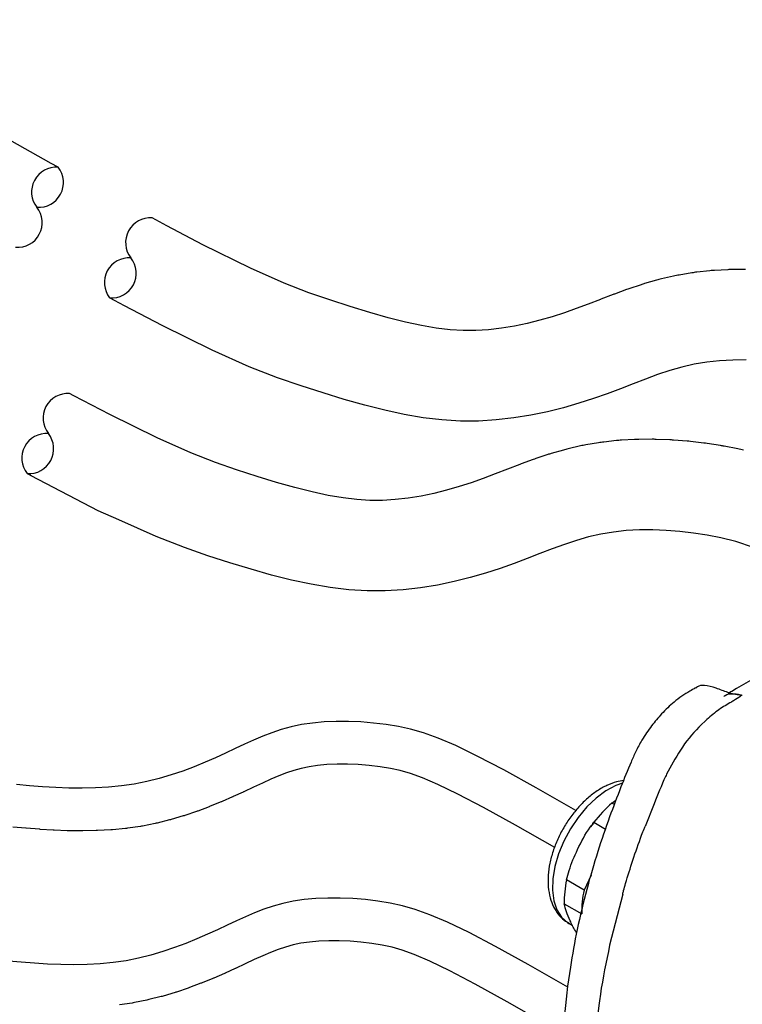
# Model space of a CAD drawing. Extents: x 1.2 to 48, y 0.8 to 34.9.
# Drawn here: x 7.2 to 10.4, y 26.7 to 31.1 of the extents above; entities that cross this region are included whole.
import ezdxf

# ---------------------------------------------------------------- set-up
doc = ezdxf.new("R2010")
doc.units = 0
doc.header["$MEASUREMENT"] = 0
doc.layers.add('OBJECT', color=7, linetype='CONTINUOUS')

msp = doc.modelspace()

# ---------------------------------------------------------------- linework, layer by layer
at = {"layer": 'OBJECT'}
for p, q in [((10.2901, 27.9664), (10.2589, 27.9365)), ((9.8642, 27.5911), (9.8825, 27.6035)), ((9.8755, 27.5845), (9.8642, 27.5911)), ((10.053, 27.5882), (10.0132, 27.4859)), ((9.7814, 27.5015), (9.7686, 27.485)), ((9.7835, 27.5049), (9.8359, 27.4747)), ((9.7397, 27.2012), (9.6612, 27.2465)), ((9.7712, 27.2679), (9.7397, 27.2012)), ((9.9125, 27.1825), (9.854, 26.954)), ((9.6506, 27.14), (9.729, 27.0947)), ((9.6717, 27.052), (9.6881, 27.0426)), ((9.8065, 26.6948), (9.7881, 26.5379))]:
    msp.add_line(p, q, dxfattribs=at)
for points in [[(7.3821, 30.4402), (7.3506, 30.4574), (6.8491, 30.7389), (6.2156, 31.1017)], [(10.4655, 29.5767), (10.4058, 29.5764), (10.3468, 29.5732), (10.289, 29.5669), (10.2325, 29.5574), (10.1774, 29.5447), (10.1232, 29.529), (10.0693, 29.511), (10.015, 29.4912), (9.9597, 29.47), (9.9028, 29.448), (9.8436, 29.4258), (9.7814, 29.4038), (9.7159, 29.3826), (9.6471, 29.3627), (9.5754, 29.3448), (9.5011, 29.3293), (9.4246, 29.3168), (9.3462, 29.3079), (9.2662, 29.3031), (9.1849, 29.303), (9.1026, 29.3081), (9.019, 29.318), (8.9338, 29.3326), (8.8466, 29.3513), (8.757, 29.3738), (8.6649, 29.3998), (8.5696, 29.4289), (8.4711, 29.4608), (8.3658, 29.497), (8.2389, 29.5467), (8.0722, 29.621), (7.8479, 29.731), (7.6789, 29.8193), (7.613, 29.8552)], [(10.4985, 28.7361), (10.4196, 28.7628), (10.3523, 28.7803), (10.2907, 28.7921), (10.2298, 28.8014), (10.1688, 28.8085), (10.108, 28.8133), (10.0476, 28.8157), (9.9878, 28.8153), (9.9289, 28.8121), (9.8711, 28.8059), (9.8146, 28.7964), (9.7595, 28.7836), (9.7053, 28.768), (9.6514, 28.7499), (9.5971, 28.7301), (9.5418, 28.7089), (9.4848, 28.6869), (9.4256, 28.6647), (9.3635, 28.6427), (9.2979, 28.6215), (9.2291, 28.6017), (9.1574, 28.5837), (9.0832, 28.5682), (9.0067, 28.5557), (8.9282, 28.5468), (8.8482, 28.542), (8.7669, 28.542), (8.6846, 28.547), (8.601, 28.557), (8.5158, 28.5715), (8.4286, 28.5902), (8.3391, 28.6127), (8.2469, 28.6387), (8.1517, 28.6678), (8.0531, 28.6997), (7.9479, 28.7359), (7.8209, 28.7856), (7.6543, 28.8599), (7.561, 28.9014), (7.261, 29.0582), (7.2431, 29.068)], [(9.7028, 27.5577), (9.525, 27.6591), (9.3792, 27.7396), (9.2605, 27.8018), (9.1641, 27.8485), (9.0854, 27.8824), (9.0194, 27.9062), (8.9616, 27.9225), (8.907, 27.934), (8.8519, 27.943), (8.7958, 27.9499), (8.7395, 27.9545), (8.6834, 27.9569), (8.6281, 27.957), (8.5742, 27.9547), (8.5223, 27.9499), (8.4729, 27.9426), (8.4264, 27.9328), (8.3823, 27.9207), (8.3401, 27.9065), (8.2989, 27.8906), (8.2583, 27.8732), (8.2175, 27.8545), (8.1759, 27.835), (8.1327, 27.8148), (8.0876, 27.7943), (8.0404, 27.7738), (7.9914, 27.7538), (7.9407, 27.7347), (7.8883, 27.717), (7.8345, 27.701), (7.7794, 27.6872), (7.7232, 27.676), (7.6659, 27.6677), (7.6077, 27.6621), (7.549, 27.6589), (7.4899, 27.6579), (7.4306, 27.6587), (7.3713, 27.661), (7.3122, 27.6645), (7.2536, 27.6689), (7.1956, 27.6739)], [(9.6661, 26.7664), (9.4884, 26.8678), (9.3426, 26.9482), (9.2238, 27.0105), (9.1275, 27.0572), (9.0487, 27.0911), (8.9828, 27.1148), (8.9249, 27.1311), (8.8704, 27.1426), (8.8152, 27.1516), (8.7592, 27.1585), (8.7028, 27.1632), (8.6467, 27.1656), (8.5914, 27.1657), (8.5375, 27.1634), (8.4856, 27.1586), (8.4362, 27.1513), (8.3897, 27.1415), (8.3457, 27.1293), (8.3034, 27.1152), (8.2623, 27.0992), (8.2217, 27.0818), (8.1809, 27.0632), (8.1392, 27.0437), (8.0961, 27.0235), (8.0509, 27.003), (8.0038, 26.9825), (7.9548, 26.9625), (7.904, 26.9434), (7.8517, 26.9256), (7.7979, 26.9096), (7.7428, 26.8958), (7.6865, 26.8846), (7.6292, 26.8763), (7.5711, 26.8707), (7.5124, 26.8676), (7.4532, 26.8666), (7.3939, 26.8674), (7.3346, 26.8696), (7.2756, 26.8731), (7.217, 26.8775), (7.1589, 26.8826)]]:
    msp.add_lwpolyline(points, dxfattribs=at)
for points in [[(10.4631, 29.9824), (10.4034, 29.9821, 0.012143), (10.3837, 29.9815), (10.3248, 29.9783, 0.013319), (10.3032, 29.9765), (10.2454, 29.9703, 0.014618), (10.2219, 29.967), (10.1654, 29.9575, 0.015379), (10.1409, 29.9527), (10.0858, 29.9399, 0.013373), (10.0648, 29.9344), (10.0107, 29.9188, 0.010313), (9.9947, 29.9138), (9.9408, 29.8958, 0.007041), (9.93, 29.892), (9.8757, 29.8722, 0.00376), (9.87, 29.87), (9.8147, 29.8488, 0.000626), (9.8137, 29.8485), (9.7585, 29.8272), (9.7046, 29.8069), (9.6513, 29.7881), (9.5971, 29.7706), (9.5414, 29.7545), (9.4846, 29.7402), (9.4269, 29.7282), (9.369, 29.7187), (9.3112, 29.7122), (9.2539, 29.7088), (9.1972, 29.7087), (9.139, 29.7123), (9.0771, 29.7197), (9.0104, 29.731), (8.9386, 29.7464), (8.8617, 29.7658), (8.7793, 29.789), (8.6914, 29.8159), (8.5995, 29.8456), (8.5058, 29.8779), (8.3955, 29.921), (8.2442, 29.9885), (8.0312, 30.0929), (7.87, 30.1772), (7.8036, 30.2133)], [(10.4542, 29.173, 0.016015), (10.4289, 29.1787), (10.3672, 29.1905, 0.009751), (10.3517, 29.1932), (10.2907, 29.2025, 0.00861), (10.2769, 29.2043), (10.2159, 29.2115, 0.009332), (10.2009, 29.2129), (10.14, 29.2178, 0.010156), (10.1236, 29.2187), (10.0632, 29.221, 0.01109), (10.0452, 29.2213), (9.9854, 29.221, 0.012143), (9.9657, 29.2204), (9.9068, 29.2172, 0.013319), (9.8853, 29.2154), (9.8275, 29.2092, 0.014618), (9.804, 29.2059), (9.7475, 29.1965, 0.015379), (9.723, 29.1916), (9.6679, 29.1788, 0.013373), (9.6469, 29.1733), (9.5927, 29.1577, 0.010313), (9.5767, 29.1527), (9.5228, 29.1347, 0.007041), (9.512, 29.1309), (9.4577, 29.1111, 0.00376), (9.452, 29.1089), (9.3967, 29.0878, 0.000626), (9.3958, 29.0874), (9.3405, 29.0661), (9.2867, 29.0459), (9.2334, 29.027), (9.1792, 29.0095), (9.1235, 28.9934), (9.0666, 28.9792), (9.009, 28.9671), (8.9511, 28.9577), (8.8933, 28.9511), (8.836, 28.9477), (8.7792, 28.9476), (8.7211, 28.9512), (8.6591, 28.9586), (8.5924, 28.9699), (8.5207, 28.9853), (8.4437, 29.0047), (8.3613, 29.0279), (8.2735, 29.0548), (8.1815, 29.0846), (8.0879, 29.1168), (7.9775, 29.16), (7.8262, 29.2274), (7.6132, 29.3319), (7.452, 29.4161), (7.4334, 29.4263)], [(9.608, 27.3915), (9.4314, 27.4922), (9.2885, 27.571), (9.1743, 27.6309), (9.0845, 27.6745), (9.0151, 27.7044), (8.961, 27.7238), (8.9158, 27.7366), (8.8718, 27.7459), (8.8248, 27.7535), (8.7763, 27.7595), (8.7275, 27.7635), (8.6791, 27.7656), (8.6321, 27.7657), (8.5871, 27.7637), (8.545, 27.7599), (8.5067, 27.7542), (8.4716, 27.7468), (8.4382, 27.7376), (8.4051, 27.7265), (8.3712, 27.7134), (8.3357, 27.6981), (8.2978, 27.6809), (8.2571, 27.6618), (8.2138, 27.6415, -0.002725), (8.2119, 27.6406), (8.1668, 27.6201, -0.004286), (8.1638, 27.6188), (8.1167, 27.5983, -0.005597), (8.1127, 27.5966), (8.0637, 27.5766, -0.006881), (8.0588, 27.5747), (8.008, 27.5556, -0.008172), (8.0021, 27.5535), (7.9498, 27.5358, -0.009492), (7.9429, 27.5336), (7.8891, 27.5176, -0.010855), (7.8811, 27.5154), (7.826, 27.5016, -0.012268), (7.8168, 27.4995), (7.7605, 27.4883, -0.013197), (7.7506, 27.4866), (7.6933, 27.4783, -0.012068), (7.6841, 27.4772), (7.626, 27.4716, -0.0105), (7.618, 27.471), (7.5592, 27.4679, -0.00903), (7.5523, 27.4676), (7.4932, 27.4666, -0.007651), (7.4874, 27.4666), (7.428, 27.4674, -0.006352), (7.4232, 27.4675), (7.3639, 27.4698, -0.005116), (7.36, 27.47), (7.3009, 27.4735, -0.003923), (7.2979, 27.4737), (7.2393, 27.478, -0.003107), (7.237, 27.4782), (7.1789, 27.4833, -0.003689)], [(9.6065, 26.5801), (9.3948, 26.7009), (9.2519, 26.7797), (9.1376, 26.8396), (9.0479, 26.8831), (8.9784, 26.913), (8.9244, 26.9325), (8.8792, 26.9452), (8.8352, 26.9545), (8.7882, 26.9622), (8.7396, 26.9681), (8.6908, 26.9722), (8.6425, 26.9742), (8.5954, 26.9743), (8.5504, 26.9724), (8.5084, 26.9685), (8.47, 26.9629), (8.435, 26.9554), (8.4016, 26.9462), (8.3685, 26.9351), (8.3346, 26.922), (8.2991, 26.9068), (8.2612, 26.8895), (8.2205, 26.8704), (8.1772, 26.8502, -0.002725), (8.1753, 26.8493), (8.1302, 26.8288, -0.004286), (8.1272, 26.8274), (8.08, 26.807, -0.005597), (8.0761, 26.8053), (8.027, 26.7853, -0.006881), (8.0221, 26.7834), (7.9714, 26.7643, -0.008172), (7.9655, 26.7622), (7.9132, 26.7444, -0.009492), (7.9062, 26.7422), (7.8525, 26.7262, -0.010855), (7.8444, 26.724), (7.7893, 26.7102, -0.012268), (7.7802, 26.7082), (7.7239, 26.6969, -0.013197), (7.7139, 26.6952), (7.6566, 26.6869, -0.012068)]]:
    msp.add_lwpolyline(points, format="xyb", dxfattribs=at)
at = {"layer": 'OBJECT', "flags": 128}
msp.add_lwpolyline([(9.9116, 27.6807), (9.8813, 27.6696), (9.8372, 27.6459), (9.7936, 27.6136), (9.7516, 27.5736), (9.7127, 27.5272), (9.678, 27.4758), (9.6485, 27.4209), (9.6251, 27.3642), (9.6086, 27.3074), (9.5995, 27.2523), (9.598, 27.2005), (9.6041, 27.1537), (9.6178, 27.1131), (9.6385, 27.0801), (9.6657, 27.0557), (9.6717, 27.052)], dxfattribs=at)
at = {"layer": 'OBJECT'}
for centre, radius, start, end in [((7.3738, 30.3297), 0.1108, 85.6861, 218.3139), ((7.2952, 30.3715), 0.1108, 265.6861, 38.3139), ((7.1999, 30.1924), 0.1108, 265.6861, 38.3139), ((7.7953, 30.1029), 0.1108, 85.6861, 218.3139), ((7.7, 29.9237), 0.1108, 85.6861, 218.3139), ((7.6215, 29.9655), 0.1108, 265.6861, 38.3139), ((7.4253, 29.3158), 0.1108, 85.6861, 218.3139), ((7.33, 29.1366), 0.1108, 85.6861, 218.3139), ((7.2514, 29.1784), 0.1108, 265.6861, 38.3139), ((10.2564, 27.1432), 0.5954, 131.2074, 142.5786), ((10.0959, 27.1494), 0.4455, 167.4066, 181.2105), ((10.1744, 27.1041), 0.4455, 167.4066, 181.2105)]:
    msp.add_arc(centre, radius, start, end, dxfattribs=at)
for points, knots in [([(11.6204, 28.7985), (11.5529, 28.7597), (11.2595, 28.5911), (10.8531, 28.3547), (10.509, 28.1545), (10.3909, 28.0856), (10.3857, 28.0825)], [0, 0, 0, 0, 0.164005, 0.7129332, 0.9873997, 1, 1, 1, 1]), ([(10.239, 28.1076), (10.2305, 28.1026), (10.1981, 28.0839), (10.1458, 28.0492), (10.0885, 27.994), (10.0401, 27.9363), (10.0012, 27.8792), (9.9714, 27.8241), (9.9405, 27.7537), (9.9014, 27.6561), (9.8506, 27.5225), (9.7983, 27.3691), (9.7488, 27.2005), (9.7078, 27.0273), (9.6726, 26.8344), (9.6485, 26.6354), (9.639, 26.4383), (9.643, 26.2645), (9.6582, 26.1035), (9.685, 25.9472), (9.7248, 25.7952), (9.7788, 25.65), (9.8327, 25.5438), (9.878, 25.4694), (9.9079, 25.4255), (9.9361, 25.3858), (9.9754, 25.343), (10.0204, 25.3036), (10.074, 25.2618), (10.1136, 25.2356), (10.1346, 25.2218)], [0, 0, 0, 0, 0.009356, 0.035434, 0.057188, 0.076163, 0.096893, 0.112566, 0.126365, 0.159158, 0.198525, 0.24372, 0.293585, 0.346552, 0.397062, 0.466654, 0.528696, 0.583086, 0.63679, 0.692281, 0.749177, 0.807312, 0.867607, 0.888264, 0.909088, 0.92986, 0.945409, 0.96184, 0.97984, 1, 1, 1, 1]), ([(10.3844, 28.0865), (10.3667, 28.093), (10.3313, 28.106), (10.2834, 28.1214), (10.2522, 28.1171), (10.2423, 28.1082), (10.24, 28.1061)], [0, 0, 0, 0, 0.34095, 0.684341, 0.92594, 1, 1, 1, 1]), ([(10.3656, 28.0691), (10.3677, 28.0708), (10.3787, 28.0801), (10.4023, 28.082), (10.4286, 28.0797), (10.4418, 28.0757), (10.4477, 28.074)], [0, 0, 0, 0, 0.105454, 0.570316, 0.80881, 1, 1, 1, 1]), ([(10.4452, 28.0741), (10.4452, 28.0741), (10.4448, 28.0741), (10.4439, 28.0742), (10.4372, 28.075), (10.4263, 28.0767), (10.4064, 28.0801), (10.3933, 28.0839), (10.3844, 28.0865)], [0, 0, 0, 0, 0.00056, 0.016071, 0.043233, 0.31663, 0.534249, 1, 1, 1, 1]), ([(10.3999, 28.044), (10.3999, 28.0441), (10.3999, 28.0441), (10.3998, 28.0442), (10.3999, 28.0444), (10.4005, 28.0451), (10.4037, 28.0475), (10.4173, 28.0564), (10.4309, 28.0646), (10.4418, 28.0711)], [0, 0, 0, 0, 0.001295, 0.002776, 0.006727, 0.019679, 0.067961, 0.256859, 1, 1, 1, 1]), ([(10.3999, 28.044), (10.3813, 28.0333), (10.3442, 28.0121), (10.3081, 27.9815), (10.2901, 27.9664)], [0, 0, 0, 0, 0.502599, 1, 1, 1, 1]), ([(10.2589, 27.9365), (10.2574, 27.9349), (10.226, 27.9027), (10.1695, 27.834), (10.1288, 27.7569), (10.1093, 27.7201)], [0, 0, 0, 0, 0.026608, 0.534051, 1, 1, 1, 1]), ([(10.1093, 27.7201), (10.1077, 27.7167), (10.0872, 27.6731), (10.0694, 27.629), (10.053, 27.5882)], [0, 0, 0, 0, 0.077165, 1, 1, 1, 1]), ([(9.9169, 27.692), (9.9062, 27.6905), (9.881, 27.6868), (9.8412, 27.6712), (9.7978, 27.6468), (9.7555, 27.6144), (9.7156, 27.5752), (9.6792, 27.5304), (9.6473, 27.4814), (9.6205, 27.4294), (9.5995, 27.3756), (9.585, 27.3212), (9.5776, 27.2672), (9.5778, 27.215), (9.586, 27.1677), (9.6014, 27.1266), (9.6228, 27.093), (9.6469, 27.0672), (9.6659, 27.0565), (9.6738, 27.0521)], [0, 0, 0, 0, 0.04367, 0.103248, 0.165027, 0.227919, 0.290859, 0.353562, 0.416084, 0.478596, 0.54128, 0.604326, 0.667963, 0.732338, 0.797256, 0.854367, 0.909047, 0.961999, 1, 1, 1, 1]), ([(9.6612, 27.2465), (9.6647, 27.261), (9.6763, 27.3081), (9.7115, 27.3881), (9.749, 27.4608), (9.7779, 27.4977), (9.7835, 27.5049)], [0, 0, 0, 0, 0.154008, 0.500108, 0.901204, 1, 1, 1, 1]), ([(9.9126, 27.1831), (9.9139, 27.1886), (9.9179, 27.2045), (9.9326, 27.255), (9.9584, 27.3377), (9.9869, 27.4196), (10.0056, 27.4688), (10.0107, 27.4811), (10.0122, 27.4842), (10.0126, 27.485), (10.0128, 27.4852), (10.0128, 27.4853), (10.0129, 27.4853), (10.0129, 27.4853)], [0, 0, 0, 0, 0.054038, 0.15527, 0.499638, 0.872223, 0.966754, 0.990989, 0.997359, 0.999125, 0.999665, 0.999855, 1, 1, 1, 1]), ([(9.7072, 27.0071), (9.7049, 27.0107), (9.6923, 27.031), (9.6776, 27.063), (9.6585, 27.1053), (9.6532, 27.1284), (9.6506, 27.14)], [0, 0, 0, 0, 0.0707522, 0.3932345, 0.694132, 1, 1, 1, 1]), ([(9.854, 26.954), (9.8389, 26.8805), (9.8209, 26.7934), (9.8084, 26.7082), (9.8065, 26.6948)], [0, 0, 0, 0, 0.843689, 1, 1, 1, 1])]:
    msp.add_open_spline(points, degree=3, knots=knots, dxfattribs=at)

doc.saveas('drawing.dxf')
